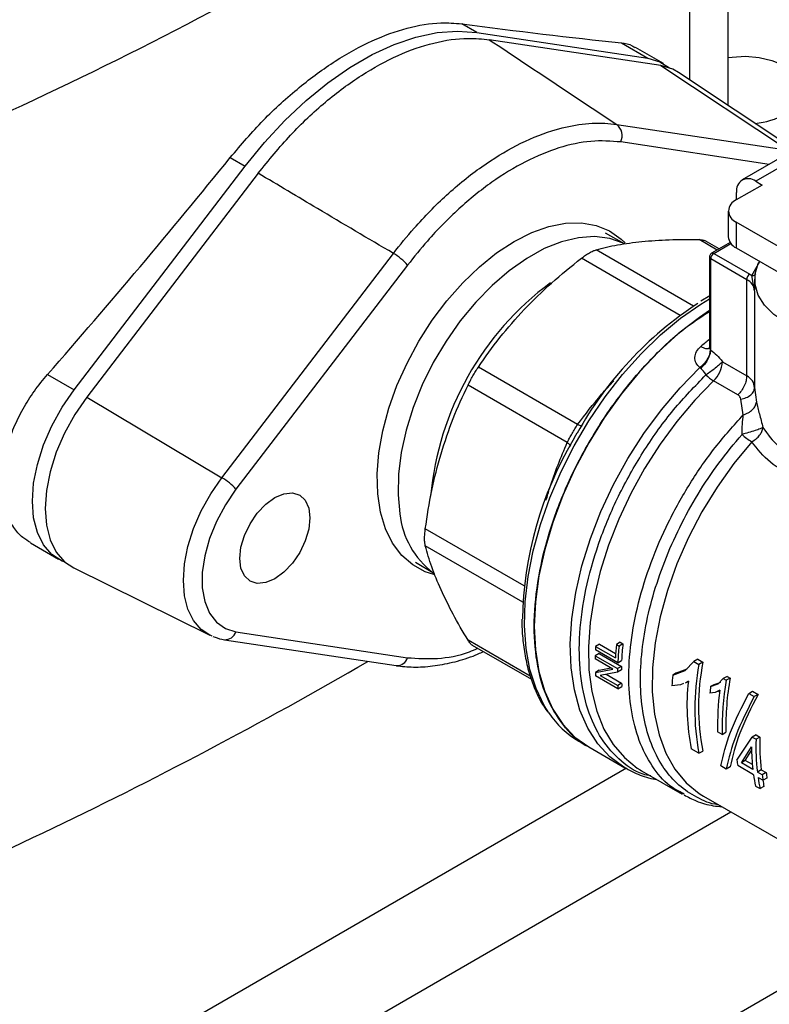
# Model space of a CAD drawing. Extents: x 0.4 to 10.6, y 0.4 to 8.1.
# Drawn here: x 3.3 to 3.5, y 5.2 to 5.5 of the extents above; entities that cross this region are included whole.
import ezdxf

# ---------------------------------------------------------------- set-up
doc = ezdxf.new("R2010")
doc.units = 0
doc.linetypes.add('SLD-SOLID', pattern=[0])
doc.layers.get('0').update_dxf_attribs({"linetype": 'CONTINUOUS'})

msp = doc.modelspace()

# ---------------------------------------------------------------- linework, layer by layer
at = {"color": 7, "linetype": 'SLD-SOLID'}
for p, q in [((3.497789658650088, 5.437101676406631), (3.497789658650088, 5.570156578372911)), ((3.424628384147706, 5.458353644868589), (3.420264304840689, 5.460872974227096)), ((3.424628384147706, 5.458353644868589), (3.47442899297143, 5.450844861731797)), ((3.478140839591711, 5.448711916786379), (3.428290677125649, 5.45622817146938)), ((3.466698577688994, 5.455307535483667), (3.47442899297143, 5.450844861731797)), ((3.478942642566162, 5.44928773612307), (3.470769539962616, 5.454005967825712)), ((3.478140839591711, 5.448711916786379), (3.515265463684705, 5.424092648670904)), ((3.520048268004042, 5.422272466791942), (3.483322832715087, 5.446739816455631)), ((3.465350345970547, 5.431618697107093), (3.515265463684705, 5.424092648670904)), ((3.352956152790741, 5.42201680512547), (3.357320232097759, 5.419497475766963)), ((3.514632347774589, 5.422864233312048), (3.501826476934899, 5.415471561433741)), ((3.518569035698353, 5.422474406142799), (3.505763164858661, 5.415081734264489)), ((3.307519623274033, 5.354490133573541), (3.357320232097759, 5.419497475766963)), ((3.361081632359441, 5.417429215784748), (3.311231469894323, 5.352357188628501)), ((3.507619088169792, 5.414010332543473), (3.500102598762548, 5.409671155570652)), ((3.505763164858661, 5.415081734264489), (3.507619088169792, 5.414010332543473)), ((3.50019539492806, 5.40972472565673), (3.50019539492806, 5.411866484217447)), ((3.49779635294512, 5.406456950405996), (3.49779635294512, 5.398955919325681)), ((3.50010259876255, 5.403242745241341), (3.500102598762552, 5.395741714161025)), ((3.551618128941075, 5.373503462687919), (3.50010259876255, 5.403242745241341)), ((3.467646289641793, 5.396910838156229), (3.462034979959443, 5.400025044197423)), ((3.495147471209278, 5.395465631713362), (3.49110839352957, 5.397797341626018)), ((3.498333942019809, 5.397305142157201), (3.492950752522931, 5.394197493008825)), ((3.350491096083032, 5.328970430988161), (3.40040621379626, 5.394127247630736)), ((3.49360686717684, 5.394132521814028), (3.504075806381458, 5.388088931852529)), ((3.500102598762552, 5.395741714161025), (3.553924374758389, 5.364671064236006)), ((3.40452710534528, 5.390744573102245), (3.354611987632023, 5.325587756459654)), ((3.492294531218841, 5.39306094594338), (3.492294531218841, 5.367122918238196)), ((3.503147844726173, 5.386481655123244), (3.492678905521744, 5.39252524508453)), ((3.492678905514879, 5.366055657291818), (3.492678905514877, 5.392525245086566)), ((3.504075806381458, 5.388088931852529), (3.504636048883027, 5.387734693907527)), ((3.505453911104017, 5.383298137514813), (3.504636048882402, 5.387734693898341)), ((3.50314784472636, 5.358583720656172), (3.503147844726358, 5.386481655123137)), ((3.505453208298345, 5.386633058056285), (3.505453208298345, 5.38352932311459)), ((3.492458326247006, 5.38184941649061), (3.489775340265976, 5.380258183728943)), ((3.505453911104109, 5.383298137514813), (3.505453911097792, 5.355194382235487)), ((3.492555800428387, 5.366191302406495), (3.492678905514879, 5.366055657291818)), ((3.496072326047935, 5.362668330644143), (3.503147844726174, 5.358583720654563)), ((3.299789207991598, 5.35895280732541), (3.307519623274033, 5.354490133573541)), ((3.453965399366891, 5.34441834997051), (3.425103666461875, 5.361079873726069)), ((3.489763554812626, 5.360689926836635), (3.489480498718311, 5.360945271881503)), ((3.50059214705308, 5.353035269859725), (3.493516628375557, 5.3571198798491)), ((3.450952142674663, 5.33919923934543), (3.422090411089024, 5.35586076233933)), ((3.505453911097792, 5.355194382235487), (3.505949752171519, 5.350935143923144)), ((3.311231469894323, 5.352357188628501), (3.350491096083032, 5.328970430988161)), ((3.50216064830787, 5.347206626382177), (3.501395901914501, 5.35180201560063)), ((3.453757076410144, 5.341878143550961), (3.453390087312797, 5.341264849918394)), ((3.453390087312797, 5.341264849918394), (3.452601631816587, 5.339794396285003)), ((3.294832871075753, 5.310004203153765), (3.303005973679302, 5.305285971451122)), ((3.734002107315707, 5.307883442768964), (3.476592621761842, 5.159284109784456)), ((3.307411405555608, 5.302781776476083), (3.346965305950866, 5.283214002963228)), ((3.406828172377703, 5.304393686685404), (3.412332463453939, 5.301090962415709)), ((3.351241127249974, 5.281882158443525), (3.401156244964139, 5.274356110007319)), ((3.354611987632043, 5.284168061237489), (3.404527105346225, 5.276642012801312)), ((3.423291512639282, 5.280333580821503), (3.440515838374619, 5.270390189225533)), ((3.465655360304863, 5.27515296980069), (3.459159628719187, 5.278902875826106)), ((3.460327404475676, 5.280569651774146), (3.459211222574869, 5.279925293678358)), ((3.459211222574869, 5.279925293678358), (3.464940404640331, 5.276617907271667)), ((3.460327404475676, 5.280569651774146), (3.465020860702161, 5.277860177167395)), ((3.466376763456961, 5.281141331942677), (3.465253909867256, 5.280493122362874)), ((3.465253909867256, 5.280493122362874), (3.466020459387113, 5.280050602744355)), ((3.467143312976809, 5.280698812324154), (3.466020459387113, 5.280050602744355)), ((3.466376763456961, 5.281141331942677), (3.467143312976809, 5.280698812324154)), ((3.464189720909895, 5.273339562644366), (3.459089729724291, 5.276283724887548)), ((3.460218694125984, 5.277887162063386), (3.45910475967036, 5.277244101390087)), ((3.45910475967036, 5.277244101390087), (3.46560049125585, 5.273494195364778)), ((3.460218694125984, 5.277887162063386), (3.46671442571146, 5.274137256038069)), ((3.48894354907681, 5.276220640396508), (3.48780265516426, 5.275562016359998)), ((3.488943549075811, 5.276220640396192), (3.490401955479732, 5.275378720300427)), ((3.401156244964131, 5.27435611000731), (3.401251559798465, 5.274343610284098)), ((3.459161371980665, 5.272385251098854), (3.464189720909857, 5.273339562644344)), ((3.460276500389342, 5.27302900102659), (3.463626901974032, 5.273664471100166)), ((3.466698486923944, 5.273109838568671), (3.465584881229387, 5.272466967685095)), ((3.46671442571146, 5.274137256038069), (3.46560049125585, 5.273494195364778)), ((3.465655360304863, 5.27515296980069), (3.466770451909559, 5.275796698481929)), ((3.482734108789846, 5.27226661644533), (3.485873454706035, 5.273403880175712)), ((3.48523196561764, 5.272928943665301), (3.48780265516493, 5.275562016359596)), ((3.48780265516426, 5.275562016359998), (3.489261061568021, 5.274720096263876)), ((3.490401955479732, 5.275378720300427), (3.489261061568021, 5.274720096263876)), ((3.46027650038903, 5.273029001027072), (3.45916137198048, 5.272385251099418)), ((3.465710755931572, 5.267648101610002), (3.459215024346625, 5.271398007635641)), ((3.465584881229605, 5.272466967684578), (3.460555744702233, 5.271517316871517)), ((3.460555744702141, 5.271517316871458), (3.465660166725824, 5.268570596759393)), ((3.462236393582819, 5.271834673452961), (3.466775359811146, 5.269214384023741)), ((3.481613849878297, 5.271619904740719), (3.48523196561764, 5.272928943665301)), ((3.482734108788519, 5.272266616444713), (3.481613849878161, 5.271619904741145)), ((3.494816091979519, 5.269034203018083), (3.496336355817601, 5.270582109019716)), ((3.497477058251328, 5.271240622517868), (3.496336355817541, 5.270582109019696)), ((3.496336355817541, 5.270582109019696), (3.497187092885529, 5.270090988964145)), ((3.498327795319306, 5.270749502462313), (3.497187092885529, 5.270090988964145)), ((3.497477058251338, 5.271240622517871), (3.498327795319306, 5.270749502462313)), ((3.466775359811146, 5.269214384023741), (3.465660166725824, 5.268570596759393)), ((3.465710755931572, 5.267648101610002), (3.466827018258715, 5.268292506134731)), ((3.483894060803674, 5.268768725659729), (3.48139434277169, 5.268440729807423)), ((3.484780553421797, 5.26918218527623), (3.483894060803674, 5.268768725659729)), ((3.485343437673457, 5.269309633517056), (3.486166046711032, 5.269784515606298)), ((3.486170594368668, 5.269830499526188), (3.485613090376473, 5.2695704800042)), ((3.492652985395741, 5.268240266817701), (3.494816091979519, 5.269034203018083)), ((3.493779923102738, 5.268890834109331), (3.492652985395332, 5.26824026681856)), ((3.493779923103093, 5.268890834108451), (3.495657759768085, 5.269581111588546)), ((3.493947851436008, 5.26655672558987), (3.492439342002151, 5.266336333674721)), ((3.495327278779201, 5.267205794800545), (3.493947851436008, 5.26655672558987)), ((3.494726340598257, 5.266833588049829), (3.49532374892768, 5.267178464537502)), ((3.503718015253319, 5.266245915768475), (3.504858450869178, 5.266904275235936)), ((3.503718015254548, 5.266245915767249), (3.5052980411218, 5.265333786249307)), ((3.504858450870338, 5.266904275234687), (3.50643847673759, 5.265992145716746)), ((3.506438476736492, 5.265992145717931), (3.505298041120633, 5.265333786250471)), ((3.496005760245315, 5.254345557358323), (3.494694207345121, 5.255102700731356)), ((3.496005760245315, 5.254345557358323), (3.497120035445421, 5.254988814739225)), ((3.500314375894727, 5.246863417805714), (3.504780251794554, 5.25356645468224)), ((3.505894526995676, 5.254209712061953), (3.504780251795529, 5.253566454681027)), ((3.504780251795529, 5.253566454681027), (3.505861396779327, 5.252942322966921)), ((3.506975671979432, 5.253585580347824), (3.505861396779327, 5.252942322966921)), ((3.505894526995633, 5.254209712061931), (3.506975671979432, 5.253585580347824)), ((3.454356956287607, 5.252363882668118), (3.457215132254913, 5.250713892803214)), ((3.457211306161583, 5.250716101559879), (3.467683683479456, 5.244670526817947)), ((3.501599343237432, 5.246121621948546), (3.504521577324906, 5.250725715518026)), ((3.489241053728513, 5.248885466917764), (3.48699267732835, 5.250183426985721)), ((3.489241053728513, 5.248885466917764), (3.490381489344364, 5.249543826385366)), ((3.50272201765431, 5.246769728094449), (3.504585275722587, 5.249711120416392)), ((3.497192031015655, 5.244295465430834), (3.495612005148311, 5.245207594948829)), ((3.498332466631514, 5.244953824898294), (3.497192031015655, 5.244295465430834)), ((3.505137952453707, 5.242628810997111), (3.500520931719969, 5.245294160333141)), ((3.502722017655362, 5.246769728093152), (3.50159934323913, 5.24612162194799)), ((3.504931396628095, 5.244198068470222), (3.501599343237432, 5.246121621948546)), ((3.504786341197043, 5.245578019478771), (3.502722017655362, 5.246769728093152)), ((3.472146110725338, 5.244070576121587), (3.472593215589585, 5.243806222446906)), ((3.472593215599268, 5.243806222441314), (3.48436998491532, 5.237007638227093)), ((3.507365623945161, 5.24408903124233), (3.506242949528545, 5.243440925096944)), ((3.507687429938044, 5.242607044306193), (3.506242949528545, 5.243440925096944)), ((3.506449505353534, 5.241871667624307), (3.507893985763729, 5.241037786833153)), ((3.507365623945161, 5.24408903124233), (3.508810104354648, 5.243255150451572)), ((3.508810104354648, 5.243255150451572), (3.507687429938044, 5.242607044306193)), ((3.509021260784111, 5.241688548850563), (3.507893985763729, 5.241037786833153)), ((3.505719526058185, 5.239372647327894), (3.507031078958371, 5.238615503954866)), ((3.508171514574197, 5.239273863422302), (3.507031078958371, 5.238615503954866)), ((3.484963114860335, 5.236992144888831), (3.48450246010503, 5.237249782943548)), ((3.49007810550043, 5.236751480379186), (3.490588148491803, 5.236448596784536)), ((3.490588162253449, 5.236448588840108), (3.530004309886553, 5.213694131153766))]:
    msp.add_line(p, q, dxfattribs=at)
at = {"color": 8, "linetype": 'SLD-SOLID'}
for p, q in [((3.486604421493448, 5.444553544748818), (3.486604421493448, 5.55140525420402)), ((3.509692576221961, 5.420012563894207), (3.466505829788676, 5.426524129134232)), ((3.494548277850494, 5.395119724750174), (3.489308558132771, 5.398144568743391)), ((3.49360686717684, 5.394132521814028), (3.498566271961044, 5.396995525254885)), ((3.487688516338629, 5.37881119204599), (3.459336805605028, 5.395178289011271)), ((3.483806644083352, 5.376131828479443), (3.455075418989662, 5.392718242881727)), ((3.504636048883027, 5.387734693907527), (3.50699071409021, 5.391765289822939)), ((3.438407720692065, 5.297496991546875), (3.409675704703796, 5.314083631320348)), ((3.43802818625404, 5.292795196173048), (3.409675704703838, 5.309162739343022)), ((3.440195006905934, 5.271267762517206), (3.422090411088966, 5.281719323214616)), ((3.468150525813941, 5.244511781519988), (3.187261504337397, 5.082358000961845)), ((3.200625310736896, 5.059856778161568), (3.498556303047156, 5.231848679071733))]:
    msp.add_line(p, q, dxfattribs=at)
at = {"color": 7, "linetype": 'SLD-SOLID', "flags": 128}
for points in [[(3.357320232097759, 5.419497475766963), (3.362946038051796, 5.426390964193829), (3.368864793870889, 5.432771219285891), (3.375014637059988, 5.438571554984269), (3.381331289812159, 5.443731346514197), (3.387748730836515, 5.44819666403168), (3.394199885408954, 5.451920836295113), (3.40061732643331, 5.454864938470421), (3.406933979185479, 5.456998198971171), (3.413083822374578, 5.458298321081434), (3.419002578193671, 5.458751715999767), (3.424628384147706, 5.458353644868589)], [(3.47442899297143, 5.450844861731797), (3.477909875893951, 5.449820393503882), (3.480683764353522, 5.448071015827815)], [(3.497789658650088, 5.451054111328403), (3.498879800645128, 5.451205779896243), (3.502825902723838, 5.451405082242403), (3.506745254748343, 5.451073661056803), (3.510426563436514, 5.450229383341343), (3.513671368484102, 5.448917764326198), (3.516304741611104, 5.447209513731972), (3.518184716990621, 5.445196723790366), (3.519209944663329, 5.442987904528123), (3.519325154340023, 5.4407021339634), (3.51852413503721, 5.438462638578994), (3.516850069912842, 5.436390150150748), (3.514393208251089, 5.434596397066273)], [(3.483322832715087, 5.446739816455631), (3.481621722514217, 5.447687448558449), (3.478140839591711, 5.448711916786379)], [(3.43551646756756, 5.397609397676482), (3.440613371054687, 5.400173901923242), (3.445626583527467, 5.40194054606908), (3.450473788175695, 5.402880321865962), (3.455075394033054, 5.402977798221287), (3.459355842858586, 5.402231374575996), (3.463244849800915, 5.400653307185705), (3.466678557473564, 5.398269507873336), (3.46779139496377, 5.397221983209222)], [(3.412186304956209, 5.300797091301683), (3.409679503992698, 5.301621148927592), (3.406010608546027, 5.303606160698497), (3.402826198488755, 5.306378952009631), (3.400178561745986, 5.309893993704323), (3.398111172439839, 5.314093568895125), (3.396657977045563, 5.318908720673509), (3.395842836991357, 5.324260384380394), (3.395679136854376, 5.330060685845669), (3.396169564586343, 5.336214384279631), (3.397306067377458, 5.342620436124123), (3.399069983883311, 5.349173654184963), (3.401432350643641, 5.355766434802766), (3.404354377661556, 5.362290524702055), (3.407788085334206, 5.368638798507051), (3.411677092276534, 5.374707017737385), (3.415957541102066, 5.380395542401059), (3.420559146959425, 5.385610967080363), (3.425406351607653, 5.390267654646252), (3.430419564080434, 5.394289142417634), (3.43551646756756, 5.397609397676482)], [(3.545358403377711, 5.369616094256147), (3.544275055477528, 5.369436204915045), (3.538980977250687, 5.368897313285936), (3.533605229334205, 5.368897313287785), (3.52831115110852, 5.369436204920532), (3.52325960046184, 5.370497614234585), (3.518604066204599, 5.372049290844984), (3.514486004389608, 5.374044087843036), (3.511030540241477, 5.376421394331273), (3.508342666289959, 5.379108977054912), (3.506504052225072, 5.382025175172752), (3.505570563404881, 5.385081381480509), (3.505570563414863, 5.38818473469589), (3.506504052254715, 5.39124094100167), (3.506691126515153, 5.391626583223007)], [(3.49229209509049, 5.377511879229945), (3.489405493913006, 5.375560049307199), (3.483424371357471, 5.37093371170345), (3.477594638907354, 5.365628834570165), (3.471989608830704, 5.359712129815257), (3.466679767632848, 5.353258003433973), (3.461731889647694, 5.346347619810326), (3.457208197311727, 5.339067881027884), (3.453165578680781, 5.331510334025637), (3.449654872029722, 5.323770019342131), (3.446720226531647, 5.315944275925544), (3.444398547056415, 5.308131517039945), (3.442719030070497, 5.300429992661385), (3.441702796474468, 5.292936553927454), (3.441362625995432, 5.285745435178029), (3.441702796474535, 5.278947068903763), (3.442719030070629, 5.272626948505063), (3.44439854705661, 5.266864553162959), (3.446720226531904, 5.2617323483423), (3.449654872030037, 5.257294874496479), (3.453165578681149, 5.25360793543379), (3.457208197312145, 5.250717896552158), (3.457211306161878, 5.250716101559707)], [(3.304976698512475, 5.304369746800168), (3.304038740351513, 5.304753314070309), (3.301046319142781, 5.306689320577359), (3.298626662669632, 5.309482323844357), (3.296847937924001, 5.313053638887181), (3.295760255455354, 5.317302653984116), (3.295394257647387, 5.322109665127161), (3.295760255455353, 5.327339248344584), (3.296847937924, 5.332844074889125), (3.29862666266963, 5.338469061809618), (3.301046319142778, 5.344055740975448), (3.30403874035151, 5.349446723468868), (3.307519623274033, 5.354490133573541)], [(3.311231469894323, 5.352357188628501), (3.307750586971812, 5.347313778523834), (3.304758165763087, 5.341922796030426), (3.302338509289947, 5.336336116864608), (3.300559784544324, 5.330711129944127), (3.299472102075682, 5.3252063033996), (3.299106104267719, 5.31997672018219), (3.299472102075688, 5.315169709039158), (3.300559784544336, 5.310920693942233), (3.302338509289966, 5.307349378899421), (3.304758165763111, 5.304556375632433), (3.307411405555608, 5.302781776476083)], [(3.354611987632023, 5.325587756459654), (3.351532125651752, 5.321082490457035), (3.348934411255545, 5.316252927251874), (3.346905899615506, 5.31126091622093), (3.345514570656681, 5.306273750727966), (3.34480705089896, 5.301458561752026), (3.344807050898963, 5.296976716957555), (3.34551457065669, 5.292978412905999), (3.346905899615521, 5.289597641635839), (3.348934411255564, 5.286947700292133), (3.351532125651776, 5.285117394287857), (3.354611987632043, 5.284168061237489)], [(3.365919343435033, 5.299618171854847), (3.36327742779092, 5.298494670102343), (3.360815554331981, 5.298251020508013), (3.358701495666004, 5.298903827389063), (3.35707932139743, 5.300408603035364), (3.356059580021891, 5.302662799473378), (3.355711765228928, 5.305512796941091), (3.356059580021891, 5.308764372820924), (3.35707932139743, 5.312195937590145), (3.358701495666005, 5.315573635780665), (3.360815554331981, 5.318667282842706), (3.36327742779092, 5.321266051841488), (3.365919343435033, 5.323192840964409), (3.368561259079147, 5.324316342716914), (3.371023132538085, 5.324559992311243), (3.373137191204062, 5.323907185430193), (3.374759365472637, 5.322402409783892), (3.375779106848175, 5.320148213345878), (3.376126921641138, 5.317298215878164), (3.375779106848175, 5.314046639998332), (3.374759365472636, 5.31061507522911), (3.373137191204062, 5.307237377038592), (3.371023132538085, 5.304143729976549), (3.368561259079146, 5.301544960977769), (3.365919343435033, 5.299618171854847)], [(3.347704407352808, 5.282880541518419), (3.347278358921786, 5.283065029439769), (3.346965305950866, 5.283214002963228)]]:
    msp.add_lwpolyline(points, dxfattribs=at)
at = {"color": 8, "linetype": 'SLD-SOLID', "flags": 128}
for points in [[(3.467175166929326, 5.397129774131663), (3.463296976975864, 5.398478189917302), (3.458924065629586, 5.399024558975893), (3.454241464127111, 5.398706761557158), (3.449329293078405, 5.397530235263042), (3.444271601092024, 5.395515110784631), (3.439154926680112, 5.392695867460449), (3.434066817560467, 5.389120743325417), (3.429094332690817, 5.384850909744694), (3.424322552665914, 5.37995942475467), (3.419833123964973, 5.374529983019698), (3.41570286195777, 5.368655483793191), (3.412002436572374, 5.362436441385632), (3.408795163113081, 5.355979265336858), (3.406135918918003, 5.349394439719334), (3.404070204392601, 5.342794632725032), (3.402633364485128, 5.336292768881437), (3.401849983924768, 5.33000009688157), (3.401733466570103, 5.324024286088007), (3.402285806065376, 5.318467584280236)], [(3.44558274545153, 5.26059056092511), (3.444238204783743, 5.262719809057401), (3.441866154889492, 5.267664918006663), (3.440110047606609, 5.273228608177882), (3.438991199698622, 5.279343343909154), (3.438523192463502, 5.285934900591946), (3.438711706875105, 5.292923265657283), (3.439554454623842, 5.300223609819964), (3.44104120589366, 5.307747316791164), (3.44315391353815, 5.315403058960134), (3.445866932148457, 5.323097905987686), (3.449147329353805, 5.330738452854622), (3.452955285575865, 5.338231953672137), (3.457244577384494, 5.345487447491272), (3.461963138587565, 5.352416862445613), (3.467053692244005, 5.35893608482445), (3.472454445928272, 5.364965980099277), (3.478099841806692, 5.370433353509768), (3.483921352420759, 5.375271838549024), (3.489848312517644, 5.37942270256305), (3.492294531218841, 5.380915181910752)], [(3.467890005279732, 5.244552697582567), (3.467386607430857, 5.244844709506969), (3.463342219500798, 5.247823764232196), (3.459844025104132, 5.251612081663096), (3.456936883571665, 5.256161082056649), (3.454658074828099, 5.261412431000768), (3.453036821330418, 5.267298787469554), (3.452093913331742, 5.273744667375467), (3.451841442276125, 5.280667411544585), (3.452282645743105, 5.287978245702083), (3.453411865930389, 5.2955834188751), (3.455214622207061, 5.30338540561464), (3.457667796806922, 5.31128415661972), (3.46073993128072, 5.319178381726296), (3.464391629905686, 5.326966848808487), (3.468576064879233, 5.334549681935544), (3.473239576818425, 5.341829642137552), (3.478322362864677, 5.348713374355891), (3.483759243569736, 5.355112604588106), (3.489480498728704, 5.360945271875503)], [(3.493516628375557, 5.3571198798491), (3.488031038278658, 5.351478335072569), (3.482817701656917, 5.345305083494901), (3.477941249792531, 5.338676656749049), (3.473462137507323, 5.331675229409689), (3.469435893686363, 5.324387600250619), (3.465912432869889, 5.316904116174578), (3.462935436447933, 5.309317552155874), (3.460541811129155, 5.301721961081474), (3.458761231397419, 5.294211507749432), (3.457615771628399, 5.286879301479931), (3.457119632426997, 5.27981624181139), (3.457278964578221, 5.273109891591888), (3.458091792794079, 5.266843391436547), (3.459548040201808, 5.261094429008622), (3.461629653269865, 5.255934275902487), (3.464310825622911, 5.251426904068502), (3.467558317971111, 5.247628192733755), (3.471331870187485, 5.244585235650685), (3.472146110725338, 5.244070576121587)], [(3.504640161752286, 5.339399747908623), (3.499408959758271, 5.333040451031133), (3.49455172978997, 5.326213690529063), (3.490135093346477, 5.319013101873985), (3.486219628770335, 5.311537447943856), (3.482859040358318, 5.303889264396818), (3.480099421756253, 5.296173453297753), (3.477978623741104, 5.288495844287318), (3.476525735061804, 5.280961743028433), (3.475760683459568, 5.273674486839584), (3.475693962340095, 5.266734027325859), (3.476326486846589, 5.260235559448221), (3.477649581307708, 5.254268215834657), (3.479645098232595, 5.248913844241968), (3.482285667220861, 5.244245884936427), (3.485535070373496, 5.240328363391128), (3.489348739055577, 5.237215012116122), (3.49007810550043, 5.236751480379186)], [(3.346965305950866, 5.283214002963228), (3.344516455395163, 5.284851897940687), (3.3422831943399, 5.287429745454419), (3.34064149158311, 5.290725948402939), (3.339637597466452, 5.294647645571318), (3.339299793873288, 5.299084354210373), (3.339637597466445, 5.303911082576287), (3.340641491583098, 5.308991851220228), (3.342283194339882, 5.314183523825531), (3.344516455395139, 5.319339839669429), (3.347278358921759, 5.324315534106121), (3.350491096083032, 5.328970430988161)]]:
    msp.add_lwpolyline(points, dxfattribs=at)
at = {"color": 7, "linetype": 'SLD-SOLID'}
for centre, radius, start, end in [((2.806089141821885, 6.485846497567841), 1.155976419813912, 293.9303059341053, 306.0643175331988), ((3.503289886554848, 5.455071923538793), 0.02329229351131191, 275.70408707821, 298.469773945148), ((3.462678596642562, 5.428334405672422), 0.004233770742428106, 334.6859087481919, 50.87187409471412), ((3.503589681285748, 5.412417092067059), 0.003438655097861169, 50.79671476427231, 189.2140369904739), ((3.501322496611333, 5.406456950405997), 0.003437915880583274, 110.783420799469, 249.2165792005717), ((3.501736959736384, 5.39934888292331), 0.003960151799160837, 185.6947992511819, 245.625341706439), ((3.391518888307225, 5.379098955332665), 0.0174594995273143, 41.83652304883302, 59.40107845051381), ((3.494693624815367, 5.392433564175885), 0.002016804209908393, 122.6054783476853, 177.3945215102675), ((3.50516256401949, 5.386389974214659), 0.00201680420941128, 122.6054783400094, 177.3945215143479), ((3.501499997809488, 5.382861003680412), 0.003978004063741898, 6.308843730034716, 65.52855874402147), ((3.547731387254245, 5.289655198517298), 0.1074588241587141, 123.1826905212029, 150.928610522498), ((3.487863882319779, 5.363086438726342), 0.008219085277980244, 313.4529384059591, 357.0840827335694), ((3.499416535711887, 5.366988867858051), 0.01149807944389469, 225.1014495844902, 239.1280498553115), ((3.543117568573449, 5.286170274359765), 0.1051896966185684, 149.3489041989502, 179.0923135586055), ((3.513181271203136, 5.353701445518221), 0.01665800423717042, 226.829787564195, 239.1539505544781), ((3.34160377059298, 5.313942138689019), 0.01745949952875395, 41.836523049251, 59.40107844943049), ((3.537655887897842, 5.27545426177407), 0.07857197747239403, 176.7378992306248, 177.4844145109159), ((3.547545569605469, 5.271885431321116), 0.08274061643195602, 174.0285877940937, 176.7210909124801), ((3.547424439703645, 5.271519834538373), 0.08184975270309965, 174.0174983320436, 177.4559271412351), ((3.547055265420276, 5.272155369643932), 0.08036734757447919, 173.8976474836929, 177.4031216772962), ((3.533081714459498, 5.275606052042085), 0.07399508798251855, 178.731524157459, 179.475257915122), ((2.731516435896528, 6.41548988720527), 1.317913267145192, 290.8424256445077, 300.1255383995791), ((3.539519289768381, 5.271857173108499), 0.07393692322110515, 178.7313222257908, 179.5274478546813), ((3.539148094535502, 5.272499727730328), 0.07245217649090745, 178.7049188141596, 179.5175136084662), ((3.557269204585035, 5.261750104381895), 0.0692338660341982, 169.202646211565, 190.7086074382214), ((3.556888876437927, 5.26240859498624), 0.06774020083500634, 168.9614942116271, 190.9477275612156), ((3.524659260666823, 5.27544969537233), 0.06556953744727503, 182.6787394122812, 183.5426907499226), ((3.559613664135389, 5.264637218250525), 0.07831174199799935, 174.8844133139443, 177.2161144223023), ((3.574541243569236, 5.256982557188879), 0.07744687518748923, 169.7606952218675, 181.4751485933369), ((3.531099667655499, 5.271696633892741), 0.06551412359242782, 182.7349334620297, 183.5429261857038), ((3.530731127743644, 5.272335829933315), 0.06403189577391877, 182.7941791352285, 183.6203772840788), ((3.550268633024475, 5.262671787494975), 0.06449655585740299, 173.6273982328127, 191.164605679494), ((3.576205045115437, 5.257900802898599), 0.08418937698746831, 172.9455822336388, 174.2494799632926), ((3.574911404268836, 5.25634253461721), 0.07893091014893375, 169.9688594149204, 181.449756232003), ((3.570674180737427, 5.257196552260761), 0.07600881903386439, 172.433010993374, 181.5785541152534), ((3.468172091059699, 5.275890925375132), 0.0272833225122759, 214.1108296348236, 239.5784440309783), ((3.570287365534405, 5.251429035465947), 0.06334841139781106, 178.0491255335598, 186.6536473985614), ((3.56690812610019, 5.251365785055469), 0.06238983216120753, 180.587818962927, 186.5970482032547), ((3.570658877750484, 5.250786070248593), 0.06483334763833164, 178.0940831846558, 186.5051605127564), ((3.555545461393494, 5.253335067915037), 0.05560894766612003, 186.6831040564728, 188.3139644794282), ((3.556176336741528, 5.25006460499506), 0.05157720138870719, 188.2891163906326, 191.9641764358475), ((3.557487890017744, 5.249307461694314), 0.05157720177155316, 188.2891164095638, 191.9641764278053), ((3.562918516467661, 5.249078694556801), 0.05560894870619496, 186.6831040778941, 188.3139644704318), ((3.562566109194062, 5.249703192015272), 0.05414134553464876, 186.8399585030995, 188.5128861680034), ((3.556043152161448, 5.249698406918824), 0.04899351786099936, 190.1260292724684, 192.2849615421864)]:
    msp.add_arc(centre, radius, start, end, dxfattribs=at)
at = {"color": 8, "linetype": 'SLD-SOLID'}
for centre, radius, start, end in [((3.493224004547129, 5.393611285313672), 0.0006467389601170875, 53.70168820406825, 115.0190959961781), ((3.492951342605085, 5.393126491389808), 0.0006600902099591774, 185.7131684336199, 245.623740181933), ((3.497688080825371, 5.315766250384002), 0.08682764951409175, 126.4765256143512, 174.8004194438428), ((3.550733903772834, 5.294877038257851), 0.09448063820551875, 128.2090698612282, 130.1598909364384), ((3.426536062576802, 5.32088535176498), 0.02437048502759595, 185.6936136452292, 233.3260374979709), ((3.351431018023702, 5.285230355334058), 0.003353660149268967, 266.769163452478, 341.5331072666043), ((3.401328828954403, 5.277716747793963), 0.003374022404032816, 268.687743272635, 341.4258144091893)]:
    msp.add_arc(centre, radius, start, end, dxfattribs=at)
at = {"color": 7, "linetype": 'SLD-SOLID'}
for major_axis, ratio, start_param, end_param in [((1.225257290789707, -0.4645994504943972), 0.1873890190149812, 5.60747920873401, 5.664954144204556), ((1.004833450034585, 1.030836129402873), 0.6853676864107748, 4.788750348203351, 4.846225283673893)]:
    msp.add_ellipse((2.518690352328287, 5.966986712415975), major_axis=major_axis, ratio=ratio, start_param=start_param, end_param=end_param, dxfattribs=at)
for points, knots in [([(3.352956152790741, 5.42201680512547), (3.356108207254676, 5.425696489077213), (3.362503576354686, 5.433162393398358), (3.372890516980015, 5.442554831688771), (3.383595880083714, 5.450390620554529), (3.394196349759318, 5.456215367487584), (3.40454049362821, 5.459953547339642), (3.413262135846633, 5.46142369213554), (3.418255289078644, 5.461030982547011), (3.420264304840689, 5.460872974227096)], [0, 0, 0, 0, 0.1475723020924053, 0.2994172060214863, 0.4469919652820945, 0.5988576940431991, 0.7462456534260111, 0.8979008938307084, 1, 1, 1, 1]), ([(3.361081632359441, 5.417429215784748), (3.364172215878421, 5.42122267946764), (3.370353370168887, 5.428809591186816), (3.380562840111017, 5.438375741042555), (3.391110947661809, 5.446198654637725), (3.401779797959083, 5.452033785611818), (3.412221365943357, 5.455616313917945), (3.421133214972448, 5.456930291264845), (3.426240137409293, 5.456429321611068), (3.428290677125649, 5.45622817146938)], [0, 0, 0, 0, 0.1499293054549666, 0.2998579925079787, 0.4497908974297156, 0.5997236727193668, 0.749588816873432, 0.8994544987180173, 1, 1, 1, 1]), ([(3.428290677125649, 5.45622817146938), (3.435194484187649, 5.451636349638989), (3.447522089397988, 5.443437081291405), (3.459903065942453, 5.435229709090768), (3.465350345970547, 5.431618697107093)], [0, 0, 0, 0, 0.5600282410252148, 1, 1, 1, 1]), ([(3.466698577688994, 5.455307535483667), (3.467804297484361, 5.455147310356251), (3.46926451707606, 5.454935716179214), (3.470427344266291, 5.454107313723359), (3.470709645643736, 5.453906201162241)], [0, 0, 0, 0, 0.7572284344438808, 1, 1, 1, 1]), ([(3.40040621379626, 5.394127247630736), (3.400406245241143, 5.394127288589543), (3.402348523315836, 5.396657219920139), (3.407318460883377, 5.402696226202026), (3.415888940425001, 5.41143181789039), (3.425950710675501, 5.41956325252837), (3.436299988527941, 5.42588519812669), (3.445823440811696, 5.42983928872487), (3.454443046159602, 5.431821324902979), (3.460682620168082, 5.432135886418642), (3.464227881041925, 5.431787136628986), (3.465350314615535, 5.431618701812294), (3.465350345970547, 5.431618697107093)], [0, 0, 0, 0, 1.627184237851801e-06, 0.1005074252775842, 0.2482273159809293, 0.4002280923291631, 0.5479900306400428, 0.7000387927238327, 0.819774901225403, 0.9417507395489182, 0.9999983728157621, 1, 1, 1, 1]), ([(3.466505829788676, 5.426524129134232), (3.463655846435113, 5.426731737107923), (3.457955890443554, 5.42714695227473), (3.448541213497956, 5.425098243543843), (3.438814337475187, 5.421081609657245), (3.42897564696914, 5.41510342944995), (3.419345971210691, 5.407289635491717), (3.411127235264171, 5.399012408999112), (3.406417747804694, 5.393112938844461), (3.40452710534528, 5.390744573102245)], [0, 0, 0, 0, 0.1499250015558187, 0.2998494394131815, 0.4497770170825506, 0.5997045331728461, 0.7495875521745151, 0.899470927505742, 0.9999999999999999, 0.9999999999999999, 0.9999999999999999, 0.9999999999999999]), ([(3.40040621379626, 5.394127247630736), (3.393049623451034, 5.398456762435933), (3.379913577895234, 5.406187613420792), (3.366835558046969, 5.413994448809238), (3.361081632359441, 5.417429215784748)], [0, 0, 0, 0, 0.5600308185576389, 1, 1, 1, 1]), ([(3.459336805604978, 5.3951782890111), (3.461351596995231, 5.395698799132514), (3.465364108024258, 5.396735408983538), (3.470246299802276, 5.397320269616281), (3.472677009730461, 5.397611455749733)], [0, 0, 0, 0, 0.5021273152094021, 1, 1, 1, 1]), ([(3.472677009730461, 5.397611455749733), (3.475258343554013, 5.397816276929505), (3.480441272754248, 5.39822752698317), (3.48634510308596, 5.398172293464528), (3.489308558132771, 5.398144568743391)], [0, 0, 0, 0, 0.4980453569450121, 1, 1, 1, 1]), ([(3.489308558132796, 5.398144568743476), (3.489703313480717, 5.398118398194761), (3.490483602367303, 5.398066668462849), (3.491047950796061, 5.397801489261746), (3.491326790147127, 5.397670466665452)], [0, 0, 0, 0, 0.5059092276046371, 1, 1, 1, 1]), ([(3.455075418989645, 5.392718242881764), (3.455482513807087, 5.393021277573466), (3.456289031736107, 5.393621636265099), (3.45743829916358, 5.39433866940209), (3.458491139891094, 5.394893160010922), (3.459053157819779, 5.395082652865538), (3.459336805605028, 5.395178289011271)], [0, 0, 0, 0, 0.2521925689027918, 0.4996325663478038, 0.7474669274370989, 1, 1, 1, 1]), ([(3.492952811627879, 5.394193880071188), (3.492933711171298, 5.394184191159161), (3.492798142077995, 5.394115422278523), (3.49257554657659, 5.393904749189387), (3.492364986319929, 5.393533721568966), (3.492266746468936, 5.393222404951296), (3.49229606889275, 5.393064882378168), (3.492296837210862, 5.393060754907443)], [0, 0, 0, 0, 0.04692829844012166, 0.3330824497799107, 0.6489808894795588, 0.9908024540630382, 1, 1, 1, 1]), ([(3.438443869744227, 5.3778490850911), (3.441026797766286, 5.380453189310841), (3.446209821073767, 5.385678705759909), (3.452113701386568, 5.390366554793782), (3.455075418989662, 5.392718242881727)], [0, 0, 0, 0, 0.4983438948327337, 1, 1, 1, 1]), ([(3.425103666461865, 5.361079873726089), (3.427117121064714, 5.363980203089615), (3.431129538175103, 5.369759986327593), (3.436011636961791, 5.375159219174162), (3.438443869744227, 5.3778490850911)], [0, 0, 0, 0, 0.5018059058803666, 1, 1, 1, 1]), ([(3.457211579422688, 5.250716643812308), (3.457210452015718, 5.250717061325632), (3.45447651880659, 5.251729520512831), (3.450296369173999, 5.256110774802626), (3.445130108937614, 5.263821450483644), (3.442067729917955, 5.273896107619951), (3.44101184430389, 5.285540223449236), (3.442060648834651, 5.298415609653833), (3.445158433270832, 5.311997677606766), (3.450190152924435, 5.325774366552887), (3.456961841177951, 5.339206478820303), (3.465211666230949, 5.35180700433501), (3.474629590860054, 5.362984765339228), (3.483806900372548, 5.371735815988047), (3.48981924223731, 5.375649190442964), (3.492294531218841, 5.377260331806304)], [0, 0, 0, 0, 3.525961530202704e-05, 0.08550366981811228, 0.170972080020922, 0.2564404902237298, 0.3419089004265374, 0.4273773106293449, 0.5128457208321532, 0.5983141310349624, 0.6837825412377727, 0.7692509514405844, 0.8547193616433985, 0.9401877718462126, 1, 1, 1, 1]), ([(3.489480498728704, 5.360945271875503), (3.48907387968687, 5.361369518067724), (3.488256075459356, 5.36222277454076), (3.487968162538586, 5.363906661241607), (3.488409832324819, 5.365641973931013), (3.489339918097539, 5.366605700097795), (3.489801181737207, 5.367083647242424)], [0, 0, 0, 0, 0.2505253170071345, 0.5038639174978538, 0.7539479240545539, 1, 1, 1, 1]), ([(3.492555808189951, 5.366191305755226), (3.492502375818576, 5.36574588508593), (3.492392718712844, 5.364831766169403), (3.491709810909927, 5.363358809330344), (3.490720259899048, 5.361978671927399), (3.489886691241074, 5.361283876965773), (3.489480489411598, 5.360945300194894)], [0, 0, 0, 0, 0.2436153928848103, 0.4999620680935951, 0.7563292227877593, 1, 1, 1, 1]), ([(3.492678858644458, 5.366055631734686), (3.492608562558562, 5.365616340330537), (3.492464591431384, 5.364716641893421), (3.491797472920855, 5.363224375309339), (3.490876434421653, 5.361800441340989), (3.490127748049747, 5.36105332471891), (3.489763561102436, 5.36068990135221)], [0, 0, 0, 0, 0.245050472663242, 0.5018799029233549, 0.7576971555029927, 1, 1, 1, 1]), ([(3.492294452969293, 5.367124523448862), (3.49228317090626, 5.366987939027855), (3.492265682223604, 5.366776215197938), (3.492308467172931, 5.366788482487896), (3.492323651272916, 5.366792836069243)], [0, 0, 0, 0, 0.6451065100186943, 1, 1, 1, 1]), ([(3.492678905514879, 5.366055657291818), (3.493280672659452, 5.365595865007971), (3.494490599662259, 5.364671395958898), (3.495543230043177, 5.363338366792558), (3.496072326047935, 5.362668330644143)], [0, 0, 0, 0, 0.4973582234104141, 1, 1, 1, 1]), ([(3.496072326047935, 5.362668330644143), (3.495814438272213, 5.362402290894037), (3.495279381252647, 5.361850320427892), (3.494062564077139, 5.360824611802955), (3.49267516486382, 5.359764223904366), (3.491757844415435, 5.359150197466339), (3.491300574374872, 5.358844114794011)], [0, 0, 0, 0, 0.2422977711201824, 0.5027113941346466, 0.7521093295412568, 1, 1, 1, 1]), ([(3.294892765394634, 5.310103969817236), (3.294118705929411, 5.310550943333799), (3.29220505417849, 5.311655963931075), (3.289861035215021, 5.314410412336357), (3.2878576231216, 5.318104682964943), (3.286668700850611, 5.322484600337454), (3.286268112779455, 5.327348601130332), (3.286704788089216, 5.332589914739935), (3.287924941863915, 5.338042144666904), (3.289921482552091, 5.343569719900553), (3.292608814466872, 5.349001280877924), (3.295892261103493, 5.354228828443323), (3.298490216926758, 5.357378137068278), (3.299789207991598, 5.35895280732541)], [0, 0, 0, 0, 0.06398820889245756, 0.158193463793013, 0.2523962580036962, 0.3462349093445462, 0.4400724723204867, 0.5334999172260902, 0.6269284763149165, 0.7203447005128674, 0.813763311679283, 0.9068807129407582, 1, 1, 1, 1]), ([(3.422090411088964, 5.355860762339324), (3.4223109708367, 5.356297084705457), (3.422747933877821, 5.357161506931045), (3.423507650059344, 5.358520249884646), (3.4243048064519, 5.359858336982395), (3.424835717945581, 5.360670153682533), (3.425103666461875, 5.361079873726069)], [0, 0, 0, 0, 0.2521925699793821, 0.4996325642230139, 0.7474669250640322, 1, 1, 1, 1]), ([(3.491300574374081, 5.358844114792757), (3.491078478861255, 5.359217754580472), (3.490641216942186, 5.359953377054509), (3.490053001789385, 5.360447017748401), (3.489763554812626, 5.360689926836635)], [0, 0, 0, 0, 0.5079232906860679, 1, 1, 1, 1]), ([(3.5054539110977, 5.355194382235489), (3.505337700541822, 5.355860994398139), (3.505109471466283, 5.357170172178722), (3.503793664202041, 5.35811834306013), (3.50314784472636, 5.358583720656172)], [0, 0, 0, 0, 0.5091838347215243, 1, 1, 1, 1]), ([(3.414237385286679, 5.335922224863538), (3.41535048606335, 5.339372669965246), (3.41758542052265, 5.346300630864527), (3.420584840866833, 5.35266576136061), (3.422090411089024, 5.35586076233933)], [0, 0, 0, 0, 0.4980462724705503, 1, 1, 1, 1]), ([(3.501395902008956, 5.351802011490864), (3.501938591547737, 5.351924876062329), (3.503055929953432, 5.352177840777121), (3.504386845809162, 5.352997617890965), (3.50528595202408, 5.354042095727187), (3.505398968668102, 5.354817681068069), (3.505453860730917, 5.35519438203649)], [0, 0, 0, 0, 0.2428489527280563, 0.4999994329644021, 0.7571502607320545, 1, 1, 1, 1]), ([(3.501395901914501, 5.35180201560063), (3.50134786238005, 5.352050955733124), (3.501251773100345, 5.352548888910331), (3.500812037978128, 5.352873131391525), (3.50059214705308, 5.353035269859725)], [0, 0, 0, 0, 0.4999468681536152, 1, 1, 1, 1]), ([(3.502160648708143, 5.347206625454931), (3.50266363061124, 5.347400797632536), (3.503692259864423, 5.347797891803933), (3.504908455377227, 5.348741592692382), (3.505743465336513, 5.349827998848687), (3.505882310742737, 5.350573170674504), (3.505949756099922, 5.350935144335164)], [0, 0, 0, 0, 0.2461102078726725, 0.5033106713490686, 0.7587288618896585, 1, 1, 1, 1]), ([(3.505949752171519, 5.350935143923144), (3.506233103164828, 5.34981670382775), (3.506804217451002, 5.347562407454017), (3.507516114620998, 5.344873075690677), (3.507874813184104, 5.343518021225117)], [0, 0, 0, 0, 0.4961371133037511, 1, 1, 1, 1]), ([(3.501784397276349, 5.341552356253857), (3.501812298377326, 5.342558204621323), (3.50186888133161, 5.344598047860469), (3.50206250209847, 5.346329138136411), (3.502160648307032, 5.347206626383246)], [0, 0, 0, 0, 0.493100816849269, 1, 1, 1, 1]), ([(3.450952142674603, 5.339199239345423), (3.451176221955251, 5.339621066815727), (3.451620061522838, 5.340456591284898), (3.452380665622005, 5.341804272257109), (3.453178553911894, 5.343159733276599), (3.45370145597865, 5.343996153270285), (3.453965399366891, 5.34441834997051)], [0, 0, 0, 0, 0.2473289557312184, 0.4898907942125208, 0.74251401800076, 1, 1, 1, 1]), ([(3.507874813183989, 5.343518021225091), (3.507627022139316, 5.343398664278441), (3.507126541338285, 5.343157590754794), (3.505615166235368, 5.342627633310111), (3.503735445895682, 5.342057678092385), (3.502426675292649, 5.341718706345042), (3.501784397274568, 5.341552356259272)], [0, 0, 0, 0, 0.2419385914199106, 0.4886601942917076, 0.7490604417496287, 1, 1, 1, 1]), ([(3.504640161752223, 5.339399747908737), (3.505080583717135, 5.339679443086688), (3.505950943515958, 5.340232175371196), (3.506952190232702, 5.341297828199792), (3.507656536067023, 5.34242444656194), (3.50780200618784, 5.343153256070615), (3.507874813183989, 5.343518021225091)], [0, 0, 0, 0, 0.2563804560517112, 0.5066578416367181, 0.7530849605247582, 1, 1, 1, 1]), ([(3.507874813184104, 5.343518021225117), (3.509263335587646, 5.341556543051243), (3.512012507167435, 5.337672961456713), (3.518845683268296, 5.334478965167432), (3.526283667568948, 5.333704155442835), (3.533748559905892, 5.33458748699595), (3.540631860616186, 5.33636213039566), (3.547109568443554, 5.338687814554946), (3.553072116380422, 5.341292288487581), (3.556424268758767, 5.343124123835555), (3.558100202206306, 5.344039963506175)], [0, 0, 0, 0, 0.1475335609477486, 0.2921055301575569, 0.4339179331880511, 0.5551889008442115, 0.675651061064756, 0.7821895832555706, 0.8911040664492871, 1, 1, 1, 1]), ([(3.561812048827468, 5.337610856589687), (3.559937186339357, 5.336607216336763), (3.556181042785245, 5.334596499875921), (3.549365059552605, 5.331923197665025), (3.542140335241328, 5.329761202095233), (3.53429578933174, 5.328259514874736), (3.525815603299677, 5.327816637655878), (3.517250866693757, 5.329251769337124), (3.509551259775701, 5.333042888491215), (3.506281019543386, 5.337275843589823), (3.504640161752286, 5.339399747908623)], [0, 0, 0, 0, 0.1070110740657691, 0.214388499753661, 0.3215062796878891, 0.431787858274416, 0.5609570600868331, 0.7044959745632435, 0.8517295219942195, 0.9999999999999999, 0.9999999999999999, 0.9999999999999999, 0.9999999999999999]), ([(3.409675704703919, 5.314083631320361), (3.410232108451154, 5.317827986463806), (3.411340202286691, 5.325284975876861), (3.413274400212457, 5.332386544858168), (3.414237385286679, 5.335922224863538)], [0, 0, 0, 0, 0.5021269222791748, 1, 1, 1, 1]), ([(3.409675704703796, 5.309162739342979), (3.409616807572454, 5.309455814177314), (3.409500123226778, 5.310036440847896), (3.409453736180294, 5.311224519594186), (3.409499886184045, 5.3125787410101), (3.409616732780353, 5.31357887063705), (3.409675704703796, 5.314083631320348)], [0, 0, 0, 0, 0.252192568980751, 0.4996325665568765, 0.7474669274874118, 1, 1, 1, 1]), ([(3.414237384917592, 5.296391058066272), (3.413274084148016, 5.298642820657894), (3.411339923822546, 5.303164014873289), (3.410231887828389, 5.307157961677995), (3.409675704703838, 5.309162739343022)], [0, 0, 0, 0, 0.4980459773114678, 1, 1, 1, 1]), ([(3.422090411088944, 5.281719323214594), (3.420584343900274, 5.284273043101314), (3.417584972023129, 5.28935884250519), (3.415350077417656, 5.294053645097778), (3.414237384917592, 5.296391058066272)], [0, 0, 0, 0, 0.5021275288155533, 1, 1, 1, 1]), ([(3.437768018575175, 5.28783129690802), (3.43776214365212, 5.287567420857071), (3.437714563215887, 5.285430314124036), (3.438032484612393, 5.281624523412239), (3.438760452649045, 5.276472479005125), (3.439967316769813, 5.271619881859794), (3.44163635890011, 5.26711088948931), (3.443337341611424, 5.263591041649021), (3.444646202557185, 5.261769721447926), (3.445084918473781, 5.261159234777034)], [0, 0, 0, 0, 0.02457334709760271, 0.1990171724437309, 0.374645864734415, 0.5514328324907696, 0.7295440511067932, 0.9093461151073938, 1, 1, 1, 1]), ([(3.347893784398289, 5.282853985078297), (3.348734388447651, 5.282530037293071), (3.349819287432028, 5.282111944347353), (3.350979804759056, 5.281924391207008), (3.351241127249972, 5.281882158443506)], [0, 0, 0, 0, 0.7748224133928251, 1, 1, 1, 1]), ([(3.423519289909238, 5.280202885079979), (3.423518086069911, 5.280203313298462), (3.423254905210911, 5.280296929535949), (3.422750577398146, 5.280774190365547), (3.422311839850224, 5.281402312799084), (3.422090411088966, 5.281719323214616)], [0, 0, 0, 0, 0.002270860569209551, 0.4964508315686165, 1, 1, 1, 1]), ([(3.40124728829415, 5.274312512998656), (3.402877895538567, 5.274148808292024), (3.40625021609804, 5.273810244392134), (3.411786354934065, 5.274134741327065), (3.417584344463026, 5.27522435011367), (3.422554128084701, 5.276649955527896), (3.425583548559146, 5.27798102609486), (3.426596061568573, 5.278425905330637)], [0, 0, 0, 0, 0.2084148176612757, 0.4310305727539819, 0.6566124295487914, 0.8852307280252729, 1, 1, 1, 1]), ([(3.495612005149117, 5.245207594948025), (3.496362261583475, 5.248369141093754), (3.497861711756002, 5.254687755232283), (3.501766836639341, 5.262395016363164), (3.503718015253319, 5.266245915768475)], [0, 0, 0, 0, 0.500354361955803, 1, 1, 1, 1]), ([(3.505298041120633, 5.265333786250471), (3.503346862506716, 5.261482886845293), (3.499441737623367, 5.253775625714419), (3.49794228745083, 5.247457011575886), (3.497192031016441, 5.244295465430049)], [0, 0, 0, 0, 0.499645638027278, 1, 1, 1, 1]), ([(3.467960724167092, 5.244610736581284), (3.468954656800142, 5.244062333081369), (3.471430525824913, 5.242696269433426), (3.474487482547681, 5.241650184212356), (3.476569916724856, 5.241354436979917), (3.47692851156356, 5.241303509352876)], [0, 0, 0, 0, 0.3569976995937567, 0.8892751047177465, 1, 1, 1, 1]), ([(3.484920339723419, 5.236769630292152), (3.486088812234313, 5.236165181929994), (3.488761745137323, 5.234782479384303), (3.492507598612851, 5.233686186715732), (3.495104863520794, 5.233432272813247), (3.495957539207382, 5.233348913503046)], [0, 0, 0, 0, 0.3428370496932808, 0.7842550183699979, 1, 1, 1, 1])]:
    msp.add_open_spline(points, degree=3, knots=knots, dxfattribs=at)
at = {"color": 8, "linetype": 'SLD-SOLID'}
for points, knots in [([(3.504636048882726, 5.387734693908809), (3.504804052941215, 5.387734119502119), (3.505140061058151, 5.387732970688743), (3.505548933469036, 5.387910764045157), (3.505695815398845, 5.388108412699777), (3.505758555728113, 5.388192837936335)], [0, 0, 0, 0, 0.364212253301447, 0.7284245065100353, 1, 1, 1, 1]), ([(3.489801180764584, 5.367083646421923), (3.490266097942636, 5.366867852850354), (3.49119593229874, 5.366436265707215), (3.492067157776369, 5.366439598695314), (3.492269578221078, 5.366763113635705), (3.492308444070862, 5.366825230301311)], [0, 0, 0, 0, 0.4469009555644881, 0.8938019111289773, 0.9999999999999999, 0.9999999999999999, 0.9999999999999999, 0.9999999999999999]), ([(3.492313776099003, 5.367123614204472), (3.49231188533218, 5.366974750734667), (3.492308655884726, 5.366720490533241), (3.492405924385709, 5.366397689002255), (3.492508482217685, 5.366256461882618), (3.492555800428387, 5.366191302406495)], [0, 0, 0, 0, 0.4320607067030811, 0.7379637358910278, 1, 1, 1, 1]), ([(3.453965399366882, 5.34441834997053), (3.456219010549651, 5.34737895256688), (3.45952662574592, 5.351724215943578), (3.463307617557562, 5.355840315708739), (3.464512467671014, 5.357151951257318)], [0, 0, 0, 0, 0.681340194987426, 1, 1, 1, 1]), ([(3.475235836651116, 5.242280669780386), (3.474483603897787, 5.242438445756826), (3.470902211767626, 5.243189619695813), (3.46571879098763, 5.247025463585246), (3.460070604088393, 5.253683321926029), (3.456274727081604, 5.262598687471851), (3.454355533148946, 5.273196371176427), (3.454414556155511, 5.28515265435768), (3.45644106566119, 5.29801088766621), (3.460363818877093, 5.311299758317327), (3.466033942436609, 5.324541042356612), (3.473258004352905, 5.337204049011384), (3.481714480410203, 5.34898729727116), (3.488105209836545, 5.355558509072623), (3.491300574374081, 5.358844114792757)], [0, 0, 0, 0, 0.02360096287900569, 0.1123645604966058, 0.2011281483566505, 0.2898917264590976, 0.3786552948039034, 0.4674188533910254, 0.5561824022204213, 0.644945941292047, 0.7337094706058601, 0.8224729901618172, 0.9112364999598745, 0.9999999999999999, 0.9999999999999999, 0.9999999999999999, 0.9999999999999999]), ([(3.48450246010503, 5.237249782943548), (3.483494510243388, 5.237761122971189), (3.480268432019372, 5.239397735059764), (3.476060291850376, 5.244185525646918), (3.472040442645783, 5.251341426756843), (3.46956023612378, 5.260105067524773), (3.468613869892434, 5.270077795298131), (3.469250817163922, 5.281000294342713), (3.47144618033904, 5.292538823802276), (3.475137297230316, 5.304350946944101), (3.480210312546131, 5.316093903783803), (3.486528852388318, 5.327386172405817), (3.493852194558856, 5.338015080199916), (3.499391163724864, 5.344142777654756), (3.50216064830787, 5.347206626382177)], [0, 0, 0, 0, 0.03967156714973149, 0.1269741519543003, 0.2142767367588679, 0.3015793215634348, 0.3888819063680014, 0.4761844911725676, 0.5634870759771344, 0.6507896607817018, 0.7380922455862701, 0.8253948303908404, 0.9126974151954116, 1, 1, 1, 1]), ([(3.453965398640745, 5.34441834860439), (3.454371168432389, 5.344264714060526), (3.454868594721226, 5.344076376085235), (3.455230952651348, 5.344071704559316), (3.455297721254759, 5.344070843777103)], [0, 0, 0, 0, 0.8157385340303317, 1, 1, 1, 1]), ([(3.444802991362752, 5.322415701170688), (3.445153237526731, 5.323622209941338), (3.446844830208532, 5.329449315608304), (3.449135644251373, 5.334887241842992), (3.450952142674663, 5.33919923934543)], [0, 0, 0, 0, 0.2070511227364275, 1, 1, 1, 1]), ([(3.450952142668573, 5.339199239344826), (3.451282810270946, 5.338925269799603), (3.451735833855082, 5.338549924091613), (3.451935631699682, 5.338202693835832), (3.451989594588781, 5.338108911303681)], [0, 0, 0, 0, 0.7299125563261941, 1, 1, 1, 1]), ([(3.494966764167017, 5.23392087575929), (3.494881831352675, 5.233928873790062), (3.492561820565136, 5.234147346683179), (3.488586261202359, 5.235949582199892), (3.483265086766691, 5.239394191580817), (3.478926490030395, 5.244369452812471), (3.475577857163413, 5.250545979644018), (3.473317686597254, 5.257844767568885), (3.472189916635208, 5.266087546903669), (3.472221366621711, 5.275094958684162), (3.473410938789215, 5.284665135297486), (3.475732026082439, 5.294585648739238), (3.47913377210215, 5.304633848478248), (3.483537151230365, 5.314591943161344), (3.488856271969888, 5.32421575509652), (3.494927169986197, 5.333374422252347), (3.499498654876492, 5.338826378294423), (3.501784397274474, 5.341552356259213)], [0, 0, 0, 0, 0.002706934309920876, 0.07394217239641976, 0.1451774075431392, 0.2164126397500765, 0.2876478690172297, 0.358883095344596, 0.4301183187321718, 0.501353539179955, 0.572588756687943, 0.643823971256133, 0.7150591828845222, 0.7862943915731088, 0.8575295973218887, 0.9287648001308594, 0.9999999999999999, 0.9999999999999999, 0.9999999999999999, 0.9999999999999999]), ([(3.404527105346224, 5.276642012801312), (3.407380699353663, 5.276464916978037), (3.413087876639397, 5.276110725997343), (3.420097358871511, 5.27730214145736), (3.42413483976532, 5.279041750943676), (3.42493331744184, 5.279385787083343)], [0, 0, 0, 0, 0.4451339307759284, 0.8902661879063406, 1, 1, 1, 1])]:
    msp.add_open_spline(points, degree=3, knots=knots, dxfattribs=at)
at = {"color": 7, "linetype": 'SLD-SOLID'}
for points in [[(3.503147844726174, 5.358583720656492), (3.503112561437097, 5.358115038997135), (3.503041994858942, 5.357177675678423), (3.502485664880615, 5.355649779862875), (3.501665927459885, 5.354190216583787), (3.500950073855341, 5.353420252101102), (3.500592147053068, 5.353035269859759)], [(3.50643847673759, 5.265992145716746), (3.504472676144736, 5.262130843058357), (3.500541074959033, 5.25440823774159), (3.499068669407306, 5.248105295846018), (3.498332466631444, 5.244953824898237)]]:
    msp.add_open_spline(points, degree=3, dxfattribs=at)

doc.saveas('drawing.dxf')
